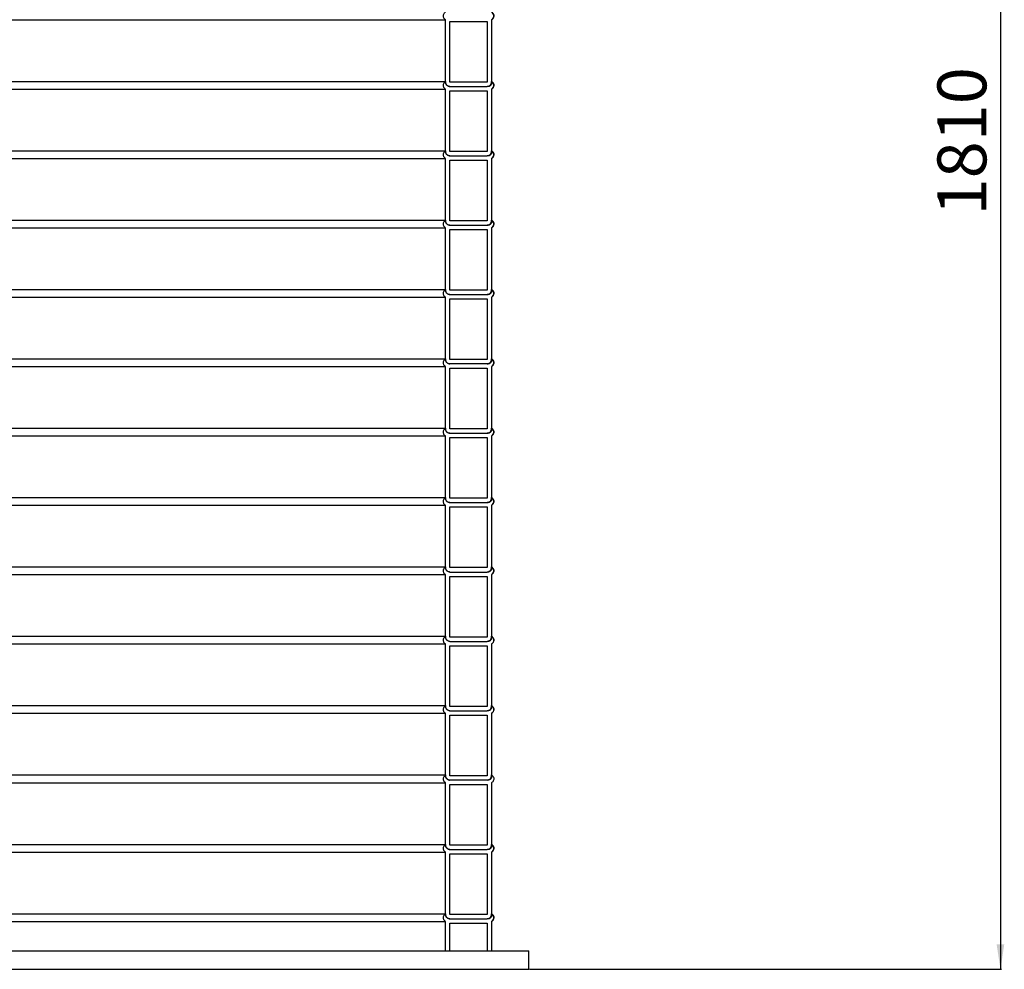
# Model space of a CAD drawing. Units: millimetres. Extents: x 0 to 10668, y 0 to 7543.
# Drawn here: x 4157 to 5222, y 3042 to 4069 of the extents above; entities that cross this region are included whole.
import ezdxf

# ---------------------------------------------------------------- set-up
doc = ezdxf.new("R2010")
doc.units = ezdxf.units.MM
doc.layers.add('UPONOR-MITTA', color=6, linetype='Continuous')
doc.styles.add('SLDTEXTSTYLE0', font='TXT', dxfattribs={"width": 0.7})
doc.dimstyles.new('SLDDIMSTYLE1', dxfattribs={"dimtxt": 53.950195, "dimasz": 26.975098, "dimexe": 0, "dimexo": 0.0625, "dimgap": 13.487549, "dimtad": 1, "dimdec": 0, "dimrnd": 1e-09, "dimzin": 12, "dimdsep": 46, "dimtxsty": 'SLDTEXTSTYLE0', "dimsah": 1, "dimcen": 0.09, "dimadec": 0, "dimazin": 3, "dimtfac": 1, "dimtdec": 0, "dimtofl": 0, "dimtmove": 0, "dimatfit": 3, "dimfxl": 0, "dimfrac": 2, "dimtolj": 1, "dimtzin": 12, "dimarcsym": 0})

# ---------------------------------------------------------------- blocks, each defined once
blk = doc.blocks.new('_D')
at = {"layer": 'UPONOR-MITTA'}
for p, q in [((4818.7, 4852.4), (5218.7, 4852.4)), ((5217.7, 4852.4), (5217.7, 3042.4)), ((4708.5, 3042.4), (5218.7, 3042.4))]:
    blk.add_line(p, q, dxfattribs=at)
for points in [[(5217.7, 4852.4), (5213.5, 4825.4), (5221.8, 4825.4)], [(5217.7, 3042.4), (5221.8, 3069.4), (5213.5, 3069.4)]]:
    blk.add_solid(points, dxfattribs=at)
at = {"layer": 'UPONOR-MITTA', "insert": (5149.5, 3857.6), "char_height": 52.92, "attachment_point": 1, "rotation": 90, "style": 'SLDTEXTSTYLE0'}
blk.add_mtext('1810', dxfattribs=at)

msp = doc.modelspace()

# ---------------------------------------------------------------- linework, layer by layer
at = {"color": 7, "linetype": 'Continuous', "lineweight": 25}
for p, q in [((3700.5, 4069.2), (4617.4, 4069.2)), ((4617.4, 4001.7), (4617.4, 4069.2)), ((4667.5, 4069.2), (4667.4, 4069.2)), ((4667.4, 4069.2), (4667.4, 4001.7)), ((4667.5, 4002.5), (4667.5, 4069.2)), ((4622.1, 4067.3), (4662.7, 4067.3)), ((4622.1, 4001.7), (4622.1, 4067.3)), ((4622.2, 4001.7), (4622.2, 4067.3)), ((4662.7, 4067.3), (4662.7, 4001.7)), ((3700.5, 4002.5), (4617.4, 4002.5)), ((3700.5, 3994.2), (4617.4, 3994.2)), ((4617.4, 3926.7), (4617.4, 3994.2)), ((4662.7, 4001.7), (4622.1, 4001.7)), ((4622.1, 3997), (4662.7, 3997)), ((4667.4, 3994.2), (4667.4, 3926.7)), ((4667.5, 3994.2), (4667.4, 3994.2)), ((4667.5, 3927.5), (4667.5, 3994.2)), ((4622.1, 3992.3), (4662.7, 3992.3)), ((4622.1, 3926.7), (4622.1, 3992.3)), ((4622.2, 3926.7), (4622.2, 3992.3)), ((4662.7, 3992.3), (4662.7, 3926.7)), ((3700.5, 3927.5), (4617.4, 3927.5)), ((3700.5, 3919.2), (4617.4, 3919.2)), ((4617.4, 3851.7), (4617.4, 3919.2)), ((4662.7, 3926.7), (4622.1, 3926.7)), ((4622.1, 3922), (4662.7, 3922)), ((4667.5, 3919.2), (4667.4, 3919.2)), ((4667.4, 3919.2), (4667.4, 3851.7)), ((4667.5, 3852.5), (4667.5, 3919.2)), ((4622.1, 3917.3), (4662.7, 3917.3)), ((4622.1, 3851.7), (4622.1, 3917.3)), ((4622.2, 3851.7), (4622.2, 3917.3)), ((4662.7, 3917.3), (4662.7, 3851.7)), ((3700.5, 3852.5), (4617.4, 3852.5)), ((3700.5, 3844.2), (4617.4, 3844.2)), ((4617.4, 3776.7), (4617.4, 3844.2)), ((4662.7, 3851.7), (4622.1, 3851.7)), ((4622.1, 3847), (4662.7, 3847)), ((4667.4, 3844.2), (4667.4, 3776.7)), ((4667.5, 3844.2), (4667.4, 3844.2)), ((4667.5, 3777.5), (4667.5, 3844.2)), ((4622.1, 3842.3), (4662.7, 3842.3)), ((4622.1, 3776.7), (4622.1, 3842.3)), ((4622.2, 3776.7), (4622.2, 3842.3)), ((4662.7, 3842.3), (4662.7, 3776.7)), ((3700.5, 3777.5), (4617.4, 3777.5)), ((4662.7, 3776.7), (4622.1, 3776.7)), ((4622.1, 3772), (4662.7, 3772)), ((3700.5, 3769.2), (4617.4, 3769.2)), ((4617.4, 3701.7), (4617.4, 3769.2)), ((4622.1, 3767.3), (4662.7, 3767.3)), ((4622.1, 3701.7), (4622.1, 3767.3)), ((4622.2, 3701.7), (4622.2, 3767.3)), ((4662.7, 3767.3), (4662.7, 3701.7)), ((4667.4, 3769.2), (4667.4, 3701.7)), ((4667.5, 3769.2), (4667.4, 3769.2)), ((4667.5, 3702.5), (4667.5, 3769.2)), ((3722.5, 3702.5), (4617.4, 3702.5)), ((4662.7, 3701.7), (4622.1, 3701.7)), ((4662.7, 3697), (4622.1, 3697)), ((3731.5, 3694.2), (4617.4, 3694.2)), ((4617.4, 3626.7), (4617.4, 3694.2)), ((4622.1, 3692.3), (4662.7, 3692.3)), ((4622.1, 3626.7), (4622.1, 3692.3)), ((4622.2, 3626.7), (4622.2, 3692.3)), ((4662.7, 3692.3), (4662.7, 3626.7)), ((4667.4, 3694.2), (4667.4, 3626.7)), ((4667.5, 3694.2), (4667.4, 3694.2)), ((4667.5, 3627.5), (4667.5, 3694.2)), ((3737.5, 3627.5), (4617.4, 3627.5)), ((4662.7, 3626.7), (4622.1, 3626.7)), ((4622.1, 3622), (4662.7, 3622)), ((3737.5, 3619.2), (4617.4, 3619.2)), ((4617.4, 3551.7), (4617.4, 3619.2)), ((4622.1, 3617.3), (4662.7, 3617.3)), ((4622.1, 3551.7), (4622.1, 3617.3)), ((4622.2, 3551.7), (4622.2, 3617.3)), ((4662.7, 3617.3), (4662.7, 3551.7)), ((4667.5, 3619.2), (4667.4, 3619.2)), ((4667.4, 3619.2), (4667.4, 3551.7)), ((4667.5, 3552.5), (4667.5, 3619.2)), ((3217.5, 3552.5), (4617.4, 3552.5)), ((4662.7, 3551.7), (4622.1, 3551.7)), ((4622.1, 3547), (4662.7, 3547)), ((3217.5, 3544.2), (4617.4, 3544.2)), ((4617.4, 3476.7), (4617.4, 3544.2)), ((4622.1, 3542.3), (4662.7, 3542.3)), ((4622.1, 3476.7), (4622.1, 3542.3)), ((4622.2, 3476.7), (4622.2, 3542.3)), ((4662.7, 3542.3), (4662.7, 3476.7)), ((4667.5, 3544.2), (4667.4, 3544.2)), ((4667.4, 3544.2), (4667.4, 3476.7)), ((4667.5, 3477.5), (4667.5, 3544.2)), ((3217.5, 3477.5), (4617.4, 3477.5)), ((4662.7, 3476.7), (4622.1, 3476.7)), ((4622.1, 3472), (4662.7, 3472)), ((3217.5, 3469.2), (4617.4, 3469.2)), ((4617.4, 3401.7), (4617.4, 3469.2)), ((4622.1, 3467.3), (4662.7, 3467.3)), ((4622.1, 3401.7), (4622.1, 3467.3)), ((4622.2, 3401.7), (4622.2, 3467.3)), ((4662.7, 3467.3), (4662.7, 3401.7)), ((4667.4, 3469.2), (4667.4, 3401.7)), ((4667.5, 3469.2), (4667.4, 3469.2)), ((4667.5, 3402.5), (4667.5, 3469.2)), ((3217.5, 3402.5), (4617.4, 3402.5)), ((4662.7, 3401.7), (4622.1, 3401.7)), ((4622.1, 3397), (4662.7, 3397)), ((3217.5, 3394.2), (4617.4, 3394.2)), ((4617.4, 3326.7), (4617.4, 3394.2)), ((4622.1, 3392.3), (4662.7, 3392.3)), ((4622.1, 3326.7), (4622.1, 3392.3)), ((4622.2, 3326.7), (4622.2, 3392.3)), ((4662.7, 3392.3), (4662.7, 3326.7)), ((4667.4, 3394.2), (4667.4, 3326.7)), ((4667.5, 3394.2), (4667.4, 3394.2)), ((4667.5, 3327.5), (4667.5, 3394.2)), ((3217.5, 3327.5), (4617.4, 3327.5)), ((4662.7, 3326.7), (4622.1, 3326.7)), ((3217.5, 3319.2), (4617.4, 3319.2)), ((4617.4, 3251.7), (4617.4, 3319.2)), ((4622.1, 3322), (4662.7, 3322)), ((4622.1, 3317.3), (4662.7, 3317.3)), ((4622.1, 3251.7), (4622.1, 3317.3)), ((4622.2, 3251.7), (4622.2, 3317.3)), ((4662.7, 3317.3), (4662.7, 3251.7)), ((4667.4, 3319.2), (4667.4, 3251.7)), ((4667.5, 3319.2), (4667.4, 3319.2)), ((4667.5, 3252.5), (4667.5, 3319.2)), ((3217.5, 3252.5), (4617.4, 3252.5)), ((4662.7, 3251.7), (4622.1, 3251.7)), ((3217.5, 3244.2), (4617.4, 3244.2)), ((4617.4, 3176.7), (4617.4, 3244.2)), ((4662.7, 3247), (4622.1, 3247)), ((4622.1, 3242.3), (4662.7, 3242.3)), ((4622.1, 3176.7), (4622.1, 3242.3)), ((4622.2, 3176.7), (4622.2, 3242.3)), ((4662.7, 3242.3), (4662.7, 3176.7)), ((4667.5, 3244.2), (4667.4, 3244.2)), ((4667.4, 3244.2), (4667.4, 3176.7)), ((4667.5, 3177.5), (4667.5, 3244.2)), ((3217.5, 3177.5), (4617.4, 3177.5)), ((4662.7, 3176.7), (4622.1, 3176.7)), ((3217.5, 3169.2), (4617.4, 3169.2)), ((4617.4, 3101.7), (4617.4, 3169.2)), ((4622.1, 3172), (4662.7, 3172)), ((4622.1, 3167.3), (4662.7, 3167.3)), ((4622.1, 3101.7), (4622.1, 3167.3)), ((4622.2, 3101.7), (4622.2, 3167.3)), ((4662.7, 3167.3), (4662.7, 3101.7)), ((4667.4, 3169.2), (4667.4, 3101.7)), ((4667.5, 3169.2), (4667.4, 3169.2)), ((4667.5, 3102.5), (4667.5, 3169.2)), ((3217.5, 3102.5), (4617.4, 3102.5)), ((4662.7, 3101.7), (4622.1, 3101.7)), ((3217.5, 3094.2), (4617.4, 3094.2)), ((4617.4, 3062.4), (4617.4, 3094.2)), ((4622.1, 3097), (4662.7, 3097)), ((4622.1, 3092.3), (4662.7, 3092.3)), ((4622.1, 3062.4), (4622.1, 3092.3)), ((4622.2, 3062.4), (4622.2, 3092.3)), ((4662.7, 3092.3), (4662.7, 3062.4)), ((4667.5, 3094.2), (4667.4, 3094.2)), ((4667.4, 3094.2), (4667.4, 3062.4)), ((4667.5, 3062.4), (4667.5, 3094.2)), ((3127.5, 3062.4), (4707.5, 3062.4)), ((4707.5, 3042.4), (4707.5, 3062.4)), ((3127.5, 3042.4), (4707.5, 3042.4))]:
    msp.add_line(p, q, dxfattribs=at)
for centre in [(4664.9, 4073.3), (4664.9, 3998.3), (4664.9, 3923.3), (4664.9, 3848.3), (4664.9, 3773.3), (4664.9, 3698.3), (4664.9, 3623.3), (4664.9, 3548.3), (4664.9, 3473.3), (4664.9, 3398.3), (4664.9, 3323.3), (4664.9, 3173.3), (4664.9, 3098.3)]:
    msp.add_arc(centre, 4.9, 302.2237, 57.7763, dxfattribs=at)
for points, knots in [([(4617.4, 4069.2), (4617.4, 4069.2), (4616.9, 4069.5), (4616.2, 4070.2), (4615.4, 4071.5), (4615.1, 4072.9), (4615.2, 4074.5), (4615.9, 4076.1), (4616.7, 4077), (4617.3, 4077.4), (4617.4, 4077.5)], [0, 0, 0, 0, 0.014497, 0.181697, 0.286351, 0.453524, 0.620698, 0.78787, 0.955047, 1, 1, 1, 1]), ([(4667.4, 4077.5), (4667.6, 4077.4), (4668.2, 4077), (4669.1, 4075.9), (4669.7, 4074.4), (4669.8, 4072.7), (4669.3, 4071.3), (4668.6, 4070.1), (4667.9, 4069.5), (4667.4, 4069.2)], [0, 0, 0, 0, 0.060706, 0.227903, 0.395091, 0.56227, 0.729444, 0.834062, 1, 1, 1, 1]), ([(4617.4, 3994.2), (4617.4, 3994.2), (4616.9, 3994.5), (4616.2, 3995.2), (4615.4, 3996.5), (4615.1, 3997.9), (4615.2, 3999.5), (4615.9, 4001.1), (4616.7, 4002), (4617.3, 4002.4), (4617.4, 4002.5)], [0, 0, 0, 0, 0.014497, 0.181697, 0.286351, 0.453524, 0.620698, 0.78787, 0.955047, 1, 1, 1, 1]), ([(4617.4, 4002.5), (4617.4, 4002.2), (4617.4, 4001.4), (4617.8, 4000), (4618.8, 3998.7), (4620, 3997.7), (4621.1, 3997.2), (4621.9, 3997), (4622.1, 3997)], [0, 0, 0, 0, 0.092268, 0.320353, 0.548441, 0.691184, 0.919309, 1, 1, 1, 1]), ([(4622.1, 3997), (4621.7, 3997), (4620.9, 3997.1), (4619.7, 3997.6), (4618.6, 3998.5), (4617.7, 3999.9), (4617.4, 4001), (4617.4, 4001.6), (4617.4, 4001.7)], [0, 0, 0, 0, 0.184525, 0.318877, 0.533484, 0.748092, 0.962689, 1, 1, 1, 1]), ([(4662.7, 3997), (4663.3, 3997.1), (4664.2, 3997.3), (4665.6, 3998.2), (4666.7, 3999.4), (4667.3, 4000.9), (4667.4, 4002), (4667.4, 4002.5)], [0, 0, 0, 0, 0.221746, 0.364592, 0.592766, 0.82094, 1, 1, 1, 1]), ([(4667.4, 4001.7), (4667.4, 4001.6), (4667.5, 4001.1), (4667.5, 4000.1), (4667, 3999), (4666.2, 3998), (4665.2, 3997.3), (4664, 3996.9), (4663.1, 3997), (4662.7, 3997)], [0, 0, 0, 0, 0.027901, 0.2056713, 0.3834391, 0.4946872, 0.6724778, 0.8502681, 1, 1, 1, 1]), ([(4667.4, 4002.5), (4667.6, 4002.4), (4668.2, 4002), (4669.1, 4000.9), (4669.7, 3999.4), (4669.8, 3997.7), (4669.3, 3996.3), (4668.6, 3995.1), (4667.9, 3994.5), (4667.4, 3994.2)], [0, 0, 0, 0, 0.060706, 0.227903, 0.395091, 0.56227, 0.729444, 0.834062, 1, 1, 1, 1]), ([(4617.4, 3919.2), (4617.4, 3919.2), (4616.9, 3919.5), (4616.2, 3920.2), (4615.4, 3921.5), (4615.1, 3922.9), (4615.2, 3924.5), (4615.9, 3926.1), (4616.7, 3927), (4617.3, 3927.4), (4617.4, 3927.5)], [0, 0, 0, 0, 0.014497, 0.181697, 0.286351, 0.453524, 0.620698, 0.78787, 0.955047, 1, 1, 1, 1]), ([(4617.4, 3927.5), (4617.4, 3927.2), (4617.4, 3926.4), (4617.8, 3925), (4618.8, 3923.7), (4620, 3922.7), (4621.1, 3922.2), (4621.9, 3922), (4622.1, 3922)], [0, 0, 0, 0, 0.092268, 0.320353, 0.548441, 0.691184, 0.919309, 1, 1, 1, 1]), ([(4622.1, 3922), (4621.7, 3922), (4620.9, 3922.1), (4619.7, 3922.6), (4618.6, 3923.5), (4617.7, 3924.9), (4617.4, 3926), (4617.4, 3926.6), (4617.4, 3926.7)], [0, 0, 0, 0, 0.184525, 0.318877, 0.533484, 0.748092, 0.962689, 1, 1, 1, 1]), ([(4662.7, 3922), (4663.3, 3922.1), (4664.2, 3922.3), (4665.6, 3923.2), (4666.7, 3924.4), (4667.3, 3925.9), (4667.4, 3927), (4667.4, 3927.5)], [0, 0, 0, 0, 0.221746, 0.364592, 0.592766, 0.82094, 1, 1, 1, 1]), ([(4667.4, 3926.7), (4667.4, 3926.6), (4667.5, 3926.1), (4667.5, 3925.1), (4667, 3924), (4666.2, 3923), (4665.2, 3922.3), (4664, 3921.9), (4663.1, 3922), (4662.7, 3922)], [0, 0, 0, 0, 0.027901, 0.2056713, 0.3834391, 0.4946872, 0.6724778, 0.8502681, 1, 1, 1, 1]), ([(4667.4, 3927.5), (4667.6, 3927.4), (4668.2, 3927), (4669.1, 3925.9), (4669.7, 3924.4), (4669.8, 3922.7), (4669.3, 3921.3), (4668.6, 3920.1), (4667.9, 3919.5), (4667.4, 3919.2)], [0, 0, 0, 0, 0.060706, 0.227903, 0.395091, 0.56227, 0.729444, 0.834062, 1, 1, 1, 1]), ([(4617.4, 3844.2), (4617.4, 3844.2), (4616.9, 3844.5), (4616.2, 3845.2), (4615.4, 3846.5), (4615.1, 3847.9), (4615.2, 3849.5), (4615.9, 3851.1), (4616.7, 3852), (4617.3, 3852.4), (4617.4, 3852.5)], [0, 0, 0, 0, 0.014497, 0.181697, 0.286351, 0.453524, 0.620698, 0.78787, 0.955047, 1, 1, 1, 1]), ([(4617.4, 3852.5), (4617.4, 3852.2), (4617.4, 3851.4), (4617.8, 3850), (4618.8, 3848.7), (4620, 3847.7), (4621.1, 3847.2), (4621.9, 3847), (4622.1, 3847)], [0, 0, 0, 0, 0.092268, 0.320353, 0.548441, 0.691184, 0.919309, 1, 1, 1, 1]), ([(4622.1, 3847), (4621.7, 3847), (4620.9, 3847.1), (4619.7, 3847.6), (4618.6, 3848.5), (4617.7, 3849.9), (4617.4, 3851), (4617.4, 3851.6), (4617.4, 3851.7)], [0, 0, 0, 0, 0.184525, 0.318877, 0.533484, 0.748092, 0.962689, 1, 1, 1, 1]), ([(4662.7, 3847), (4663.3, 3847.1), (4664.2, 3847.3), (4665.6, 3848.2), (4666.7, 3849.4), (4667.3, 3850.9), (4667.4, 3852), (4667.4, 3852.5)], [0, 0, 0, 0, 0.221746, 0.364592, 0.592766, 0.82094, 1, 1, 1, 1]), ([(4667.4, 3851.7), (4667.4, 3851.6), (4667.5, 3851.1), (4667.5, 3850.1), (4667, 3849), (4666.2, 3848), (4665.2, 3847.3), (4664, 3846.9), (4663.1, 3847), (4662.7, 3847)], [0, 0, 0, 0, 0.027901, 0.2056713, 0.3834391, 0.4946872, 0.6724778, 0.8502681, 1, 1, 1, 1]), ([(4667.4, 3852.5), (4667.6, 3852.4), (4668.2, 3852), (4669.1, 3850.9), (4669.7, 3849.4), (4669.8, 3847.7), (4669.3, 3846.3), (4668.6, 3845.1), (4667.9, 3844.5), (4667.4, 3844.2)], [0, 0, 0, 0, 0.060706, 0.227903, 0.395091, 0.56227, 0.729444, 0.834062, 1, 1, 1, 1]), ([(4617.4, 3769.2), (4617.4, 3769.2), (4616.9, 3769.5), (4616.2, 3770.2), (4615.4, 3771.5), (4615.1, 3772.9), (4615.2, 3774.5), (4615.9, 3776.1), (4616.7, 3777), (4617.3, 3777.4), (4617.4, 3777.5)], [0, 0, 0, 0, 0.014497, 0.181697, 0.286351, 0.453524, 0.620698, 0.78787, 0.955047, 1, 1, 1, 1]), ([(4617.4, 3777.5), (4617.4, 3777.2), (4617.4, 3776.4), (4617.8, 3775), (4618.8, 3773.7), (4620, 3772.7), (4621.1, 3772.2), (4621.9, 3772), (4622.1, 3772)], [0, 0, 0, 0, 0.092268, 0.320353, 0.548441, 0.691184, 0.919309, 1, 1, 1, 1]), ([(4622.1, 3772), (4621.7, 3772), (4620.9, 3772.1), (4619.7, 3772.6), (4618.6, 3773.5), (4617.7, 3774.9), (4617.4, 3776), (4617.4, 3776.6), (4617.4, 3776.7)], [0, 0, 0, 0, 0.184525, 0.318877, 0.533484, 0.748092, 0.962689, 1, 1, 1, 1]), ([(4662.7, 3772), (4663.3, 3772.1), (4664.2, 3772.3), (4665.6, 3773.2), (4666.7, 3774.4), (4667.3, 3775.9), (4667.4, 3777), (4667.4, 3777.5)], [0, 0, 0, 0, 0.221746, 0.364592, 0.592766, 0.82094, 1, 1, 1, 1]), ([(4667.4, 3776.7), (4667.4, 3776.6), (4667.5, 3776.1), (4667.5, 3775.1), (4667, 3774), (4666.2, 3773), (4665.2, 3772.3), (4664, 3771.9), (4663.1, 3772), (4662.7, 3772)], [0, 0, 0, 0, 0.027901, 0.2056713, 0.3834391, 0.4946872, 0.6724778, 0.8502681, 1, 1, 1, 1]), ([(4667.4, 3777.5), (4667.6, 3777.4), (4668.2, 3777), (4669.1, 3775.9), (4669.7, 3774.4), (4669.8, 3772.7), (4669.3, 3771.3), (4668.6, 3770.1), (4667.9, 3769.5), (4667.4, 3769.2)], [0, 0, 0, 0, 0.060706, 0.227903, 0.395091, 0.56227, 0.729444, 0.834062, 1, 1, 1, 1]), ([(4617.4, 3694.2), (4617.4, 3694.2), (4616.9, 3694.5), (4616.2, 3695.2), (4615.4, 3696.5), (4615.1, 3697.9), (4615.2, 3699.5), (4615.9, 3701.1), (4616.7, 3702), (4617.3, 3702.4), (4617.4, 3702.5)], [0, 0, 0, 0, 0.014497, 0.181697, 0.286351, 0.453524, 0.620698, 0.78787, 0.955047, 1, 1, 1, 1]), ([(4617.4, 3702.5), (4617.4, 3702.2), (4617.4, 3701.4), (4617.8, 3700), (4618.8, 3698.7), (4620, 3697.7), (4621.1, 3697.2), (4621.9, 3697), (4622.1, 3697)], [0, 0, 0, 0, 0.092268, 0.320353, 0.548441, 0.691184, 0.919309, 1, 1, 1, 1]), ([(4622.1, 3697), (4621.7, 3697), (4620.9, 3697.1), (4619.7, 3697.6), (4618.6, 3698.5), (4617.7, 3699.9), (4617.4, 3701), (4617.4, 3701.6), (4617.4, 3701.7)], [0, 0, 0, 0, 0.184525, 0.318877, 0.533484, 0.748092, 0.962689, 1, 1, 1, 1]), ([(4662.7, 3697), (4663.3, 3697.1), (4664.2, 3697.3), (4665.6, 3698.2), (4666.7, 3699.4), (4667.3, 3700.9), (4667.4, 3702), (4667.4, 3702.5)], [0, 0, 0, 0, 0.221746, 0.364592, 0.592766, 0.82094, 1, 1, 1, 1]), ([(4667.4, 3701.7), (4667.4, 3701.6), (4667.5, 3701.1), (4667.5, 3700.1), (4667, 3699), (4666.2, 3698), (4665.2, 3697.3), (4664, 3696.9), (4663.1, 3697), (4662.7, 3697)], [0, 0, 0, 0, 0.027901, 0.2056713, 0.3834391, 0.4946872, 0.6724778, 0.8502681, 1, 1, 1, 1]), ([(4667.4, 3702.5), (4667.6, 3702.4), (4668.2, 3702), (4669.1, 3700.9), (4669.7, 3699.4), (4669.8, 3697.7), (4669.3, 3696.3), (4668.6, 3695.1), (4667.9, 3694.5), (4667.4, 3694.2)], [0, 0, 0, 0, 0.060706, 0.227903, 0.395091, 0.56227, 0.729444, 0.834062, 1, 1, 1, 1]), ([(4617.4, 3619.2), (4617.4, 3619.2), (4616.9, 3619.5), (4616.2, 3620.2), (4615.4, 3621.5), (4615.1, 3622.9), (4615.2, 3624.5), (4615.9, 3626.1), (4616.7, 3627), (4617.3, 3627.4), (4617.4, 3627.5)], [0, 0, 0, 0, 0.014497, 0.181697, 0.286351, 0.453524, 0.620698, 0.78787, 0.955047, 1, 1, 1, 1]), ([(4617.4, 3627.5), (4617.4, 3627.2), (4617.4, 3626.4), (4617.8, 3625), (4618.8, 3623.7), (4620, 3622.7), (4621.1, 3622.2), (4621.9, 3622), (4622.1, 3622)], [0, 0, 0, 0, 0.092268, 0.320353, 0.548441, 0.691184, 0.919309, 1, 1, 1, 1]), ([(4622.1, 3622), (4621.7, 3622), (4620.9, 3622.1), (4619.7, 3622.6), (4618.6, 3623.5), (4617.7, 3624.9), (4617.4, 3626), (4617.4, 3626.6), (4617.4, 3626.7)], [0, 0, 0, 0, 0.184525, 0.318877, 0.533484, 0.748092, 0.962689, 1, 1, 1, 1]), ([(4662.7, 3622), (4663.3, 3622.1), (4664.2, 3622.3), (4665.6, 3623.2), (4666.7, 3624.4), (4667.3, 3625.9), (4667.4, 3627), (4667.4, 3627.5)], [0, 0, 0, 0, 0.221746, 0.364592, 0.592766, 0.82094, 1, 1, 1, 1]), ([(4667.4, 3626.7), (4667.4, 3626.6), (4667.5, 3626.1), (4667.5, 3625.1), (4667, 3624), (4666.2, 3623), (4665.2, 3622.3), (4664, 3621.9), (4663.1, 3622), (4662.7, 3622)], [0, 0, 0, 0, 0.027901, 0.2056713, 0.3834391, 0.4946872, 0.6724778, 0.8502681, 1, 1, 1, 1]), ([(4667.4, 3627.5), (4667.6, 3627.4), (4668.2, 3627), (4669.1, 3625.9), (4669.7, 3624.4), (4669.8, 3622.7), (4669.3, 3621.3), (4668.6, 3620.1), (4667.9, 3619.5), (4667.4, 3619.2)], [0, 0, 0, 0, 0.060706, 0.227903, 0.395091, 0.56227, 0.729444, 0.834062, 1, 1, 1, 1]), ([(4617.4, 3544.2), (4617.4, 3544.2), (4616.9, 3544.5), (4616.2, 3545.2), (4615.4, 3546.5), (4615.1, 3547.9), (4615.2, 3549.5), (4615.9, 3551.1), (4616.7, 3552), (4617.3, 3552.4), (4617.4, 3552.5)], [0, 0, 0, 0, 0.014497, 0.181697, 0.286351, 0.453524, 0.620698, 0.78787, 0.955047, 1, 1, 1, 1]), ([(4617.4, 3552.5), (4617.4, 3552.2), (4617.4, 3551.4), (4617.8, 3550), (4618.8, 3548.7), (4620, 3547.7), (4621.1, 3547.2), (4621.9, 3547), (4622.1, 3547)], [0, 0, 0, 0, 0.092268, 0.320353, 0.548441, 0.691184, 0.919309, 1, 1, 1, 1]), ([(4622.1, 3547), (4621.7, 3547), (4620.9, 3547.1), (4619.7, 3547.6), (4618.6, 3548.5), (4617.7, 3549.9), (4617.4, 3551), (4617.4, 3551.6), (4617.4, 3551.7)], [0, 0, 0, 0, 0.184525, 0.318877, 0.533484, 0.748092, 0.962689, 1, 1, 1, 1]), ([(4662.7, 3547), (4663.3, 3547.1), (4664.2, 3547.3), (4665.6, 3548.2), (4666.7, 3549.4), (4667.3, 3550.9), (4667.4, 3552), (4667.4, 3552.5)], [0, 0, 0, 0, 0.221746, 0.364592, 0.592766, 0.82094, 1, 1, 1, 1]), ([(4667.4, 3551.7), (4667.4, 3551.6), (4667.5, 3551.1), (4667.5, 3550.1), (4667, 3549), (4666.2, 3548), (4665.2, 3547.3), (4664, 3546.9), (4663.1, 3547), (4662.7, 3547)], [0, 0, 0, 0, 0.027901, 0.2056713, 0.3834391, 0.4946872, 0.6724778, 0.8502681, 1, 1, 1, 1]), ([(4667.4, 3552.5), (4667.6, 3552.4), (4668.2, 3552), (4669.1, 3550.9), (4669.7, 3549.4), (4669.8, 3547.7), (4669.3, 3546.3), (4668.6, 3545.1), (4667.9, 3544.5), (4667.4, 3544.2)], [0, 0, 0, 0, 0.060706, 0.227903, 0.395091, 0.56227, 0.729444, 0.834062, 1, 1, 1, 1]), ([(4617.4, 3469.2), (4617.4, 3469.2), (4616.9, 3469.5), (4616.2, 3470.2), (4615.4, 3471.5), (4615.1, 3472.9), (4615.2, 3474.5), (4615.9, 3476.1), (4616.7, 3477), (4617.3, 3477.4), (4617.4, 3477.5)], [0, 0, 0, 0, 0.014497, 0.181697, 0.286351, 0.453524, 0.620698, 0.78787, 0.955047, 1, 1, 1, 1]), ([(4617.4, 3477.5), (4617.4, 3477.2), (4617.4, 3476.4), (4617.8, 3475), (4618.8, 3473.7), (4620, 3472.7), (4621.1, 3472.2), (4621.9, 3472), (4622.1, 3472)], [0, 0, 0, 0, 0.092268, 0.320353, 0.548441, 0.691184, 0.919309, 1, 1, 1, 1]), ([(4622.1, 3472), (4621.9, 3472), (4621.2, 3472), (4620.1, 3472.4), (4619, 3473.1), (4618, 3474.2), (4617.5, 3475.5), (4617.4, 3476.4), (4617.4, 3476.7)], [0, 0, 0, 0, 0.088641, 0.303196, 0.437503, 0.652031, 0.866558, 1, 1, 1, 1]), ([(4662.7, 3472), (4663.3, 3472.1), (4664.2, 3472.3), (4665.6, 3473.2), (4666.7, 3474.4), (4667.3, 3475.9), (4667.4, 3477), (4667.4, 3477.5)], [0, 0, 0, 0, 0.221746, 0.364592, 0.592766, 0.82094, 1, 1, 1, 1]), ([(4667.4, 3476.7), (4667.4, 3476.6), (4667.5, 3476.1), (4667.5, 3475.1), (4667, 3474), (4666.2, 3473), (4665.2, 3472.3), (4664, 3471.9), (4663.1, 3472), (4662.7, 3472)], [0, 0, 0, 0, 0.027901, 0.2056713, 0.3834391, 0.4946872, 0.6724778, 0.8502681, 1, 1, 1, 1]), ([(4667.4, 3477.5), (4667.6, 3477.4), (4668.2, 3477), (4669.1, 3475.9), (4669.7, 3474.4), (4669.8, 3472.7), (4669.3, 3471.3), (4668.6, 3470.1), (4667.9, 3469.5), (4667.4, 3469.2)], [0, 0, 0, 0, 0.060706, 0.227903, 0.395091, 0.56227, 0.729444, 0.834062, 1, 1, 1, 1]), ([(4617.4, 3394.2), (4617.4, 3394.2), (4616.9, 3394.5), (4616.2, 3395.2), (4615.4, 3396.5), (4615.1, 3397.9), (4615.2, 3399.5), (4615.9, 3401.1), (4616.7, 3402), (4617.3, 3402.4), (4617.4, 3402.5)], [0, 0, 0, 0, 0.014497, 0.181697, 0.286351, 0.453524, 0.620698, 0.78787, 0.955047, 1, 1, 1, 1]), ([(4617.4, 3402.5), (4617.4, 3402.2), (4617.4, 3401.4), (4617.8, 3400), (4618.8, 3398.7), (4620, 3397.7), (4621.1, 3397.2), (4621.9, 3397), (4622.1, 3397)], [0, 0, 0, 0, 0.092268, 0.320353, 0.548441, 0.691184, 0.919309, 1, 1, 1, 1]), ([(4622.1, 3397), (4621.9, 3397), (4621.2, 3397), (4620.1, 3397.4), (4619, 3398.1), (4618, 3399.2), (4617.5, 3400.5), (4617.4, 3401.4), (4617.4, 3401.7)], [0, 0, 0, 0, 0.088641, 0.303196, 0.437503, 0.652031, 0.866558, 1, 1, 1, 1]), ([(4662.7, 3397), (4663.3, 3397.1), (4664.2, 3397.3), (4665.6, 3398.2), (4666.7, 3399.4), (4667.3, 3400.9), (4667.4, 3402), (4667.4, 3402.5)], [0, 0, 0, 0, 0.221746, 0.364592, 0.592766, 0.82094, 1, 1, 1, 1]), ([(4667.4, 3401.7), (4667.4, 3401.6), (4667.5, 3401.1), (4667.5, 3400.1), (4667, 3399), (4666.2, 3398), (4665.2, 3397.3), (4664, 3396.9), (4663.1, 3397), (4662.7, 3397)], [0, 0, 0, 0, 0.027901, 0.2056713, 0.3834391, 0.4946872, 0.6724778, 0.8502681, 1, 1, 1, 1]), ([(4667.4, 3402.5), (4667.6, 3402.4), (4668.2, 3402), (4669.1, 3400.9), (4669.7, 3399.4), (4669.8, 3397.7), (4669.3, 3396.3), (4668.6, 3395.1), (4667.9, 3394.5), (4667.4, 3394.2)], [0, 0, 0, 0, 0.060706, 0.227903, 0.395091, 0.56227, 0.729444, 0.834062, 1, 1, 1, 1]), ([(4617.4, 3319.2), (4617.4, 3319.2), (4616.9, 3319.5), (4616.2, 3320.2), (4615.4, 3321.5), (4615.1, 3322.9), (4615.2, 3324.5), (4615.9, 3326.1), (4616.7, 3327), (4617.3, 3327.4), (4617.4, 3327.5)], [0, 0, 0, 0, 0.014497, 0.181697, 0.286351, 0.453524, 0.620698, 0.78787, 0.955047, 1, 1, 1, 1]), ([(4617.4, 3327.5), (4617.4, 3327.2), (4617.4, 3326.4), (4617.8, 3325), (4618.8, 3323.7), (4620, 3322.7), (4621.1, 3322.2), (4621.9, 3322), (4622.1, 3322)], [0, 0, 0, 0, 0.092268, 0.320353, 0.548441, 0.691184, 0.919309, 1, 1, 1, 1]), ([(4622.1, 3322), (4621.9, 3322), (4621.2, 3322), (4620.1, 3322.4), (4619, 3323.1), (4618, 3324.2), (4617.5, 3325.5), (4617.4, 3326.4), (4617.4, 3326.7)], [0, 0, 0, 0, 0.088641, 0.303196, 0.437503, 0.652031, 0.866558, 1, 1, 1, 1]), ([(4662.7, 3322), (4663.3, 3322.1), (4664.2, 3322.3), (4665.6, 3323.2), (4666.7, 3324.4), (4667.3, 3325.9), (4667.4, 3327), (4667.4, 3327.5)], [0, 0, 0, 0, 0.221746, 0.364592, 0.592766, 0.82094, 1, 1, 1, 1]), ([(4667.4, 3326.7), (4667.4, 3326.6), (4667.5, 3326.1), (4667.5, 3325.1), (4667, 3324), (4666.2, 3323), (4665.2, 3322.3), (4664, 3321.9), (4663.1, 3322), (4662.7, 3322)], [0, 0, 0, 0, 0.027901, 0.2056713, 0.3834391, 0.4946872, 0.6724778, 0.8502681, 1, 1, 1, 1]), ([(4667.4, 3327.5), (4667.6, 3327.4), (4668.2, 3327), (4669.1, 3325.9), (4669.7, 3324.4), (4669.8, 3322.7), (4669.3, 3321.3), (4668.6, 3320.1), (4667.9, 3319.5), (4667.4, 3319.2)], [0, 0, 0, 0, 0.060706, 0.227903, 0.395091, 0.56227, 0.729444, 0.834062, 1, 1, 1, 1]), ([(4617.4, 3244.2), (4617.4, 3244.2), (4616.9, 3244.5), (4616.2, 3245.2), (4615.4, 3246.5), (4615.1, 3247.9), (4615.2, 3249.5), (4615.9, 3251.1), (4616.7, 3252), (4617.3, 3252.4), (4617.4, 3252.5)], [0, 0, 0, 0, 0.014497, 0.1816973, 0.286351, 0.4535245, 0.620698, 0.7878702, 0.9550474, 1, 1, 1, 1]), ([(4617.4, 3252.5), (4617.4, 3252.2), (4617.4, 3251.4), (4617.8, 3250), (4618.8, 3248.7), (4620, 3247.7), (4621.1, 3247.2), (4621.9, 3247), (4622.1, 3247)], [0, 0, 0, 0, 0.092268, 0.320353, 0.548441, 0.691184, 0.919309, 1, 1, 1, 1]), ([(4622.1, 3247), (4621.9, 3247), (4621.2, 3247), (4620.1, 3247.4), (4619, 3248.1), (4618, 3249.2), (4617.5, 3250.5), (4617.4, 3251.4), (4617.4, 3251.7)], [0, 0, 0, 0, 0.088641, 0.303196, 0.437503, 0.652031, 0.866558, 1, 1, 1, 1]), ([(4662.7, 3247), (4663.3, 3247.1), (4664.2, 3247.3), (4665.6, 3248.2), (4666.7, 3249.4), (4667.3, 3250.9), (4667.4, 3252), (4667.4, 3252.5)], [0, 0, 0, 0, 0.221746, 0.364592, 0.592766, 0.82094, 1, 1, 1, 1]), ([(4667.4, 3251.7), (4667.4, 3251.6), (4667.5, 3251.1), (4667.5, 3250.1), (4667, 3249), (4666.2, 3248), (4665.2, 3247.3), (4664, 3246.9), (4663.1, 3247), (4662.7, 3247)], [0, 0, 0, 0, 0.027901, 0.205671, 0.383439, 0.494687, 0.672478, 0.850268, 1, 1, 1, 1]), ([(4667.4, 3252.5), (4667.6, 3252.4), (4668.2, 3252), (4669.1, 3250.9), (4669.7, 3249.4), (4669.8, 3247.7), (4669.3, 3246.3), (4668.6, 3245.1), (4667.9, 3244.5), (4667.4, 3244.2)], [0, 0, 0, 0, 0.060706, 0.227903, 0.395091, 0.56227, 0.729444, 0.834062, 1, 1, 1, 1]), ([(4617.4, 3169.2), (4617.4, 3169.2), (4616.9, 3169.5), (4616.2, 3170.2), (4615.4, 3171.5), (4615.1, 3172.9), (4615.2, 3174.5), (4615.9, 3176.1), (4616.7, 3177), (4617.3, 3177.4), (4617.4, 3177.5)], [0, 0, 0, 0, 0.014497, 0.181697, 0.286351, 0.453524, 0.620698, 0.78787, 0.955047, 1, 1, 1, 1]), ([(4617.4, 3177.5), (4617.4, 3177.2), (4617.4, 3176.4), (4617.8, 3175), (4618.8, 3173.7), (4620, 3172.7), (4621.1, 3172.2), (4621.9, 3172), (4622.1, 3172)], [0, 0, 0, 0, 0.092268, 0.320353, 0.548441, 0.691184, 0.919309, 1, 1, 1, 1]), ([(4622.1, 3172), (4621.9, 3172), (4621.2, 3172), (4620.1, 3172.4), (4619, 3173.1), (4618, 3174.2), (4617.5, 3175.5), (4617.4, 3176.4), (4617.4, 3176.7)], [0, 0, 0, 0, 0.088641, 0.303196, 0.437503, 0.652031, 0.866558, 1, 1, 1, 1]), ([(4662.7, 3172), (4663.3, 3172.1), (4664.2, 3172.3), (4665.6, 3173.2), (4666.7, 3174.4), (4667.3, 3175.9), (4667.4, 3177), (4667.4, 3177.5)], [0, 0, 0, 0, 0.221746, 0.364592, 0.592766, 0.82094, 1, 1, 1, 1]), ([(4667.4, 3176.7), (4667.4, 3176.6), (4667.5, 3176.1), (4667.5, 3175.1), (4667, 3174), (4666.2, 3173), (4665.2, 3172.3), (4664, 3171.9), (4663.1, 3172), (4662.7, 3172)], [0, 0, 0, 0, 0.027901, 0.205671, 0.383439, 0.494687, 0.672478, 0.850268, 1, 1, 1, 1]), ([(4667.4, 3177.5), (4667.6, 3177.4), (4668.2, 3177), (4669.1, 3175.9), (4669.7, 3174.4), (4669.8, 3172.7), (4669.3, 3171.3), (4668.6, 3170.1), (4667.9, 3169.5), (4667.4, 3169.2)], [0, 0, 0, 0, 0.060706, 0.227903, 0.395091, 0.56227, 0.729444, 0.834062, 1, 1, 1, 1]), ([(4617.4, 3094.2), (4617.4, 3094.2), (4616.9, 3094.5), (4616.2, 3095.2), (4615.4, 3096.5), (4615.1, 3097.9), (4615.2, 3099.5), (4615.9, 3101.1), (4616.7, 3102), (4617.3, 3102.4), (4617.4, 3102.5)], [0, 0, 0, 0, 0.014497, 0.181697, 0.286351, 0.453524, 0.620698, 0.78787, 0.955047, 1, 1, 1, 1]), ([(4617.4, 3102.5), (4617.4, 3102.2), (4617.4, 3101.4), (4617.8, 3100), (4618.8, 3098.7), (4620, 3097.7), (4621.1, 3097.2), (4621.9, 3097), (4622.1, 3097)], [0, 0, 0, 0, 0.092268, 0.320353, 0.548441, 0.691184, 0.919309, 1, 1, 1, 1]), ([(4622.1, 3097), (4621.9, 3097), (4621.2, 3097), (4620.1, 3097.4), (4619, 3098.1), (4618, 3099.2), (4617.5, 3100.5), (4617.4, 3101.4), (4617.4, 3101.7)], [0, 0, 0, 0, 0.088641, 0.303196, 0.437503, 0.652031, 0.866558, 1, 1, 1, 1]), ([(4662.7, 3097), (4663.3, 3097.1), (4664.2, 3097.3), (4665.6, 3098.2), (4666.7, 3099.4), (4667.3, 3100.9), (4667.4, 3102), (4667.4, 3102.5)], [0, 0, 0, 0, 0.221746, 0.364592, 0.592766, 0.82094, 1, 1, 1, 1]), ([(4667.4, 3101.7), (4667.4, 3101.6), (4667.5, 3101.1), (4667.5, 3100.1), (4667, 3099), (4666.2, 3098), (4665.2, 3097.3), (4664, 3096.9), (4663.1, 3097), (4662.7, 3097)], [0, 0, 0, 0, 0.027901, 0.2056713, 0.3834391, 0.4946872, 0.6724778, 0.8502681, 1, 1, 1, 1]), ([(4667.4, 3102.5), (4667.6, 3102.4), (4668.2, 3102), (4669.1, 3100.9), (4669.7, 3099.4), (4669.8, 3097.7), (4669.3, 3096.3), (4668.6, 3095.1), (4667.9, 3094.5), (4667.4, 3094.2)], [0, 0, 0, 0, 0.060706, 0.227903, 0.395091, 0.56227, 0.729444, 0.834062, 1, 1, 1, 1])]:
    msp.add_open_spline(points, degree=3, knots=knots, dxfattribs=at)

# ---------------------------------------------------------------- dimensions: what is measured, and where the dimension line sits
at = {"layer": 'UPONOR-MITTA'}
dim = msp.add_linear_dim(base=(5217.7, 3042.4), p1=(4817.7, 4852.4), p2=(4707.5, 3042.4), angle=90, dimstyle='SLDDIMSTYLE1', dxfattribs=at)
dim.commit()
dim.dimension.update_dxf_attribs({"geometry": '_D', "text_midpoint": (5217.7, 3947.4), "dimtype": 160})

doc.saveas('drawing.dxf')
